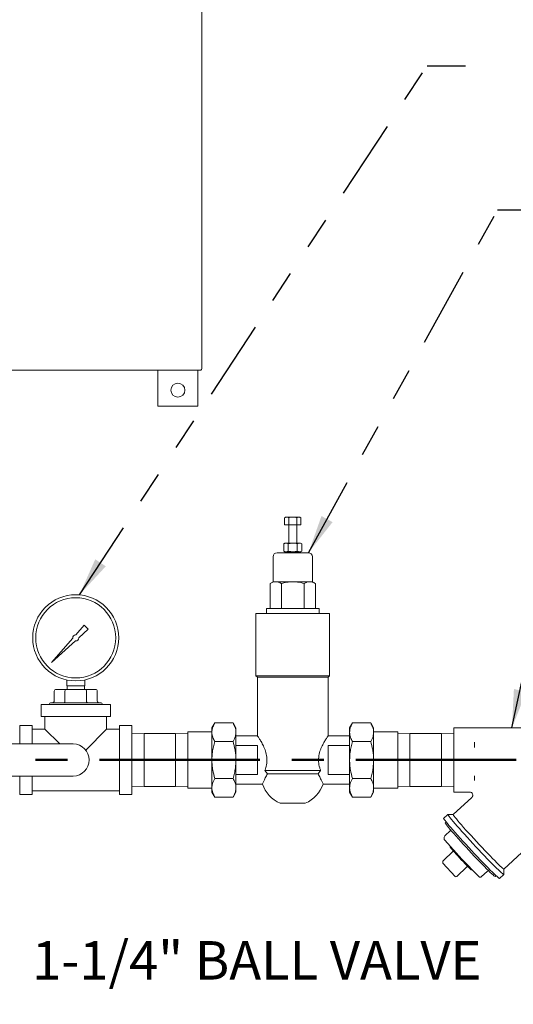
# Model space of a CAD drawing. Units: inches. Extents: x 0.3 to 10.6, y 0.2 to 8.2.
# Drawn here: x 6.4 to 8, y 1.9 to 5 of the extents above; entities that cross this region are included whole.
import ezdxf

# ---------------------------------------------------------------- set-up
doc = ezdxf.new("R2010")
doc.units = ezdxf.units.IN
doc.header["$MEASUREMENT"] = 0
doc.linetypes.add('CENTERX2', pattern=[0.8, 0.5, -0.1, 0.1, -0.1])
doc.linetypes.add('PHANTOM', pattern=[0.5, 0.25, -0.05, 0.05, -0.05, 0.05, -0.05])
doc.layers.add('DIM', color=7, linetype='Continuous', lineweight=25)
doc.layers.add('TXT', color=7, linetype='PHANTOM', lineweight=50)
doc.styles.add('SLDTEXTSTYLE0', font='TXT', dxfattribs={"width": 0.605})
doc.dimstyles.new('SLDDIMSTYLE1', dxfattribs={"dimtxt": 0.0625, "dimasz": 0.12, "dimexe": 0, "dimexo": 0.0625, "dimgap": 0.015625, "dimtad": 0, "dimtih": 1, "dimtoh": 1, "dimdec": 0, "dimlfac": 10, "dimrnd": 1e-09, "dimzin": 12, "dimdsep": 46, "dimlunit": 5, "dimtxsty": 'SLDTEXTSTYLE0', "dimsah": 1, "dimcen": 0.09, "dimadec": 0, "dimazin": 3, "dimtfac": 1, "dimtdec": 3, "dimtofl": 0, "dimtmove": 0, "dimatfit": 3, "dimfxl": 0, "dimfrac": 2, "dimtolj": 1, "dimtzin": 12, "dimarcsym": 0})
doc.dimstyles.new('SLDDIMSTYLE3', dxfattribs={"dimtxt": 0.060669, "dimasz": 0.12, "dimexe": 0, "dimexo": 0.0625, "dimgap": 0.015167, "dimtad": 0, "dimtih": 1, "dimtoh": 1, "dimdec": 6, "dimlfac": 10, "dimrnd": 1e-09, "dimzin": 12, "dimdsep": 46, "dimlunit": 5, "dimtxsty": 'SLDTEXTSTYLE0', "dimsah": 1, "dimcen": 0.09, "dimadec": 0, "dimazin": 3, "dimtfac": 1, "dimtdec": 3, "dimtofl": 0, "dimtmove": 0, "dimatfit": 3, "dimfxl": 0, "dimfrac": 2, "dimtolj": 1, "dimtzin": 12, "dimarcsym": 0})
doc.dimstyles.new('SLDDIMSTYLE5', dxfattribs={"dimtxt": 0.18, "dimasz": 0.12, "dimexe": 0, "dimexo": 0.0625, "dimgap": 0, "dimtad": 0, "dimtih": 1, "dimtoh": 1, "dimdec": 0, "dimrnd": 1e-09, "dimzin": 0, "dimdsep": 46, "dimlunit": 5, "dimtxsty": 'Standard', "dimsah": 1, "dimcen": 0.09, "dimadec": 0, "dimazin": 0, "dimtfac": 0.12, "dimtdec": 0, "dimtofl": 0, "dimtmove": 0, "dimatfit": 3, "dimfxl": 0, "dimfrac": 2, "dimtolj": 1, "dimtzin": 0, "dimarcsym": 0})

# ---------------------------------------------------------------- blocks, each defined once
blk = doc.blocks.new('_D_1')
at = {"layer": 'DIM'}
for p, q in [((8.6939, 2.6028), (8.6939, 1.7469)), ((5.3958, 2.515), (5.3958, 1.7469)), ((5.3958, 1.8369), (6.9819, 1.8369)), ((8.6939, 1.8369), (7.1079, 1.8369))]:
    blk.add_line(p, q, dxfattribs=at)
for points in [[(5.3958, 1.8369), (5.5158, 1.8169), (5.5158, 1.8569)], [(8.6939, 1.8369), (8.5739, 1.8569), (8.5739, 1.8169)]]:
    blk.add_solid(points, dxfattribs=at)
at = {"layer": 'DIM', "insert": (6.9819, 1.8695), "char_height": 0.0625, "attachment_point": 1, "style": 'SLDTEXTSTYLE0'}
blk.add_mtext('33"', dxfattribs=at)
blk = doc.blocks.new('_D_3')
at = {"layer": 'DIM'}
for p, q in [((2.7493, 2.6288), (2.7493, 1.5069)), ((8.6939, 2.6384), (8.6939, 1.5069)), ((2.7493, 1.5969), (5.5911, 1.5969)), ((8.6939, 1.5969), (5.8522, 1.5969))]:
    blk.add_line(p, q, dxfattribs=at)
for points in [[(2.7493, 1.5969), (2.8693, 1.5769), (2.8693, 1.6169)], [(8.6939, 1.5969), (8.5739, 1.6169), (8.5739, 1.5769)]]:
    blk.add_solid(points, dxfattribs=at)
at = {"layer": 'DIM', "insert": (5.5911, 1.6309), "char_height": 0.0625, "attachment_point": 1, "style": 'SLDTEXTSTYLE0'}
blk.add_mtext('59 1/2"', dxfattribs=at)

msp = doc.modelspace()

# ---------------------------------------------------------------- linework, layer by layer
at = {"color": 7, "linetype": 'Continuous', "lineweight": 18}
for p, q in [((6.98633087, 7.52196338), (6.98633087, 3.93396338)), ((6.98033087, 3.92796338), (3.99233087, 3.92796338)), ((6.84883087, 3.82746338), (6.84883087, 3.92796338)), ((6.97383087, 3.92796338), (6.97383087, 3.82746338)), ((6.84883087, 3.81546338), (6.84883087, 3.82746338)), ((6.97383087, 3.81546338), (6.84883087, 3.81546338)), ((6.97383087, 3.82746338), (6.97383087, 3.81546338)), ((7.24803087, 3.46946338), (7.24464293, 3.46750735)), ((7.24464293, 3.44539938), (7.24464293, 3.46750735)), ((7.24464293, 3.44539938), (7.2572869, 3.44539938)), ((7.24803087, 3.46946338), (7.25096491, 3.46946338)), ((7.25096491, 3.46946338), (7.26993087, 3.46946338)), ((7.2572869, 3.44539938), (7.2572869, 3.46750735)), ((7.2572869, 3.44539938), (7.28257484, 3.44539938)), ((7.25743087, 3.38824738), (7.25743087, 3.44539938)), ((7.26993087, 3.46946338), (7.28889682, 3.46946338)), ((7.28243087, 3.44539938), (7.28243087, 3.38824738)), ((7.28257484, 3.44539938), (7.28257484, 3.46750735)), ((7.28257484, 3.44539938), (7.29521881, 3.44539938)), ((7.28889682, 3.46946338), (7.29183087, 3.46946338)), ((7.29521881, 3.46750735), (7.29183087, 3.46946338)), ((7.29521881, 3.44539938), (7.29521881, 3.46750735)), ((7.24543087, 3.38824738), (7.24164071, 3.38605913)), ((7.24164071, 3.38605913), (7.24164071, 3.36336364)), ((7.24543087, 3.38824738), (7.24871325, 3.38824738)), ((7.24871325, 3.38824738), (7.26993087, 3.38824738)), ((7.25578579, 3.38605913), (7.25578579, 3.36336364)), ((7.26993087, 3.38824738), (7.29114849, 3.38824738)), ((7.28407595, 3.38605913), (7.28407595, 3.36336364)), ((7.29114849, 3.38824738), (7.29443087, 3.38824738)), ((7.29822103, 3.38605913), (7.29443087, 3.38824738)), ((7.29822103, 3.38605913), (7.29822103, 3.36336364)), ((7.31893087, 3.35816738), (7.22093087, 3.35816738)), ((7.24543087, 3.36117538), (7.24164071, 3.36336364)), ((7.24543087, 3.35816738), (7.24543087, 3.36117538)), ((7.24871325, 3.36117538), (7.24543087, 3.36117538)), ((7.26993087, 3.36117538), (7.24871325, 3.36117538)), ((7.29114849, 3.36117538), (7.26993087, 3.36117538)), ((7.29443087, 3.36117538), (7.29114849, 3.36117538)), ((7.29822103, 3.36336364), (7.29443087, 3.36117538)), ((7.29443087, 3.36117538), (7.29443087, 3.35816738)), ((7.20868087, 3.26792738), (7.20868087, 3.34591738)), ((7.33118087, 3.34591738), (7.33118087, 3.26792738)), ((7.19920546, 3.26245675), (7.20868087, 3.26792738)), ((7.19920546, 3.18370338), (7.19920546, 3.26245675)), ((7.21688681, 3.26792738), (7.20868087, 3.26792738)), ((7.26993087, 3.26792738), (7.21688681, 3.26792738)), ((7.23456816, 3.18370338), (7.23456816, 3.26245675)), ((7.32297492, 3.26792738), (7.26993087, 3.26792738)), ((7.30529357, 3.18370338), (7.30529357, 3.26245675)), ((7.33118087, 3.26792738), (7.32297492, 3.26792738)), ((7.33118087, 3.26792738), (7.34065628, 3.26245675)), ((7.34065628, 3.18370338), (7.34065628, 3.26245675)), ((7.15493087, 3.16866338), (7.15493087, 2.97446338)), ((7.15493087, 3.16866338), (7.38493087, 3.16866338)), ((7.18743087, 3.16866338), (7.18743087, 3.18370338)), ((7.35243087, 3.18370338), (7.18743087, 3.18370338)), ((7.35243087, 3.18370338), (7.35243087, 3.16866338)), ((7.38493087, 2.97446338), (7.38493087, 3.16866338)), ((6.61882789, 3.1324265), (6.59243087, 3.10220911)), ((6.60192916, 3.09288929), (6.63164045, 3.11985469)), ((6.63164045, 3.11985469), (6.61882789, 3.1324265)), ((6.58301699, 3.09143279), (6.51678019, 3.01560973)), ((6.51678019, 3.01560973), (6.59133333, 3.08327272)), ((6.56433087, 2.9613306), (6.56433087, 2.94270911)), ((6.62053087, 2.9613306), (6.62053087, 2.94270911)), ((7.15493087, 2.97446338), (7.38493087, 2.97446338)), ((7.15493087, 2.97446338), (7.15993087, 2.96946338)), ((7.15993087, 2.96946338), (7.37993087, 2.96946338)), ((7.15993087, 2.78646338), (7.15993087, 2.96946338)), ((7.37993087, 2.96946338), (7.38493087, 2.97446338)), ((7.37993087, 2.96946338), (7.37993087, 2.78646338)), ((6.52516956, 2.92659252), (6.52516956, 2.89509252)), ((6.53094306, 2.93159252), (6.56168697, 2.93159252)), ((6.55880022, 2.92659252), (6.55880022, 2.89509252)), ((6.56168697, 2.93159252), (6.62317477, 2.93159252)), ((6.56433087, 2.94270911), (6.56743087, 2.94270911)), ((6.56543087, 2.94270911), (6.56543087, 2.93159252)), ((6.56743087, 2.94270911), (6.61743087, 2.94270911)), ((6.61743087, 2.94270911), (6.62053087, 2.94270911)), ((6.61943087, 2.93159252), (6.61943087, 2.94270911)), ((6.62317477, 2.93159252), (6.65391867, 2.93159252)), ((6.62606152, 2.92659252), (6.62606152, 2.89509252)), ((6.65969217, 2.92659252), (6.65969217, 2.89509252)), ((6.51506172, 2.89009252), (6.66980002, 2.89009252)), ((6.48443087, 2.88496338), (6.48443087, 2.84696338)), ((6.70043087, 2.88496338), (6.48443087, 2.88496338)), ((6.70043087, 2.84696338), (6.70043087, 2.88496338)), ((6.70043087, 2.84696338), (6.48443087, 2.84696338)), ((6.49593087, 2.84696338), (6.49593087, 2.80796338)), ((6.68893087, 2.80796338), (6.68893087, 2.84696338)), ((7.01743087, 2.81146338), (7.02636251, 2.82693344)), ((7.02636251, 2.82693344), (7.08349923, 2.82693344)), ((7.09243087, 2.81146338), (7.08349923, 2.82693344)), ((7.44743087, 2.81146338), (7.45636251, 2.82693344)), ((7.51349923, 2.82693344), (7.45636251, 2.82693344)), ((7.52243087, 2.81146338), (7.51349923, 2.82693344)), ((6.45593087, 2.81921338), (6.41743087, 2.81921338)), ((6.41743087, 2.76146338), (6.41743087, 2.81921338)), ((6.45593087, 2.76146338), (6.45593087, 2.81921338)), ((6.49593087, 2.80796338), (6.45593087, 2.80796338)), ((6.49593087, 2.80796338), (6.54243087, 2.76146338)), ((6.62359001, 2.74262253), (6.68893087, 2.80796338)), ((6.72893087, 2.80796338), (6.68893087, 2.80796338)), ((6.76743087, 2.81921338), (6.72893087, 2.81921338)), ((6.72893087, 2.71146338), (6.72893087, 2.81921338)), ((6.76743087, 2.71146338), (6.76743087, 2.81921338)), ((7.01743087, 2.79896338), (6.94243087, 2.79896338)), ((6.94243087, 2.79896338), (6.94243087, 2.62396338)), ((7.01743087, 2.79806592), (7.01743087, 2.81146338)), ((7.01743087, 2.71146338), (7.01743087, 2.79806592)), ((7.09243087, 2.81146338), (7.09243087, 2.79806592)), ((7.09243087, 2.79806592), (7.09243087, 2.71146338)), ((7.44743087, 2.79806592), (7.44743087, 2.81146338)), ((7.44743087, 2.71146338), (7.44743087, 2.79806592)), ((7.52243087, 2.81146338), (7.52243087, 2.79806592)), ((7.52243087, 2.79896338), (7.59743087, 2.79896338)), ((7.52243087, 2.79806592), (7.52243087, 2.71146338)), ((7.59743087, 2.62396338), (7.59743087, 2.79896338)), ((7.9861396, 2.81146338), (7.77243087, 2.81146338)), ((7.77243087, 2.81146338), (7.77243087, 2.79523199)), ((6.80578087, 2.79446338), (6.76743087, 2.79314062)), ((6.90408087, 2.79446338), (6.80578087, 2.79446338)), ((6.80578087, 2.79446338), (6.80578087, 2.62846338)), ((6.94243087, 2.79314062), (6.90408087, 2.79446338)), ((6.90408087, 2.79446338), (6.90408087, 2.62846338)), ((7.02636251, 2.76919841), (7.08349923, 2.76919841)), ((7.09243087, 2.78646338), (7.15993087, 2.78646338)), ((7.37993087, 2.78646338), (7.44743087, 2.78646338)), ((7.51349923, 2.76919841), (7.45636251, 2.76919841)), ((7.63578087, 2.79446338), (7.59743087, 2.79314062)), ((7.73408087, 2.79446338), (7.63578087, 2.79446338)), ((7.63578087, 2.79446338), (7.63578087, 2.62846338)), ((7.77243087, 2.79314062), (7.73408087, 2.79446338)), ((7.73408087, 2.79446338), (7.73408087, 2.62846338)), ((7.77243087, 2.7700063), (7.77243087, 2.79523199)), ((7.77243087, 2.75216981), (7.77243087, 2.7700063)), ((7.83743087, 2.76661889), (7.83743087, 2.76581787)), ((7.83743087, 2.76581787), (7.83743087, 2.7524405)), ((6.58448621, 2.76146338), (6.19448621, 2.76146338)), ((7.09243087, 2.75646338), (7.15993087, 2.75646338)), ((7.15993087, 2.75646338), (7.15993087, 2.66646338)), ((7.37993087, 2.75646338), (7.44743087, 2.75646338)), ((7.37993087, 2.66646338), (7.37993087, 2.75646338)), ((7.77243087, 2.65992924), (7.77243087, 2.75216981)), ((7.83743087, 2.7524405), (7.83743087, 2.75097599)), ((6.72893087, 2.60371338), (6.72893087, 2.71146338)), ((6.76743087, 2.60371338), (6.76743087, 2.71146338)), ((7.01743087, 2.62486084), (7.01743087, 2.71146338)), ((7.09243087, 2.71146338), (7.09243087, 2.62486084)), ((7.44743087, 2.62486084), (7.44743087, 2.71146338)), ((7.52243087, 2.71146338), (7.52243087, 2.62486084)), ((7.18295961, 2.67846338), (7.35690213, 2.67846338)), ((7.18295961, 2.67846338), (7.19103854, 2.66846338)), ((7.3488232, 2.66846338), (7.35690213, 2.67846338)), ((6.19448621, 2.66146338), (6.58448621, 2.66146338)), ((6.41743087, 2.60371338), (6.41743087, 2.66146338)), ((6.45593087, 2.60371338), (6.45593087, 2.66146338)), ((7.08349923, 2.65372836), (7.02636251, 2.65372836)), ((7.15993087, 2.66646338), (7.09243087, 2.66646338)), ((7.19103854, 2.66846338), (7.3488232, 2.66846338)), ((7.44743087, 2.66646338), (7.37993087, 2.66646338)), ((7.51349923, 2.65372836), (7.45636251, 2.65372836)), ((7.77243087, 2.64317552), (7.77243087, 2.65992924)), ((7.77243087, 2.62228092), (7.77243087, 2.64317552)), ((7.83743087, 2.66166445), (7.83743087, 2.66019994)), ((7.83743087, 2.66019994), (7.83743087, 2.64763465)), ((7.83743087, 2.64763465), (7.83743087, 2.64697116)), ((6.45593087, 2.61496338), (6.72893087, 2.61496338)), ((6.76743087, 2.62978614), (6.80578087, 2.62846338)), ((6.80578087, 2.62846338), (6.90408087, 2.62846338)), ((6.90408087, 2.62846338), (6.94243087, 2.62978614)), ((6.94243087, 2.62396338), (7.01743087, 2.62396338)), ((7.01743087, 2.61146338), (7.01743087, 2.62486084)), ((7.17518911, 2.63646338), (7.09243087, 2.63646338)), ((7.09243087, 2.62486084), (7.09243087, 2.61146338)), ((7.44743087, 2.63646338), (7.36467262, 2.63646338)), ((7.44743087, 2.61146338), (7.44743087, 2.62486084)), ((7.52243087, 2.62486084), (7.52243087, 2.61146338)), ((7.59743087, 2.62396338), (7.52243087, 2.62396338)), ((7.59743087, 2.62978614), (7.63578087, 2.62846338)), ((7.63578087, 2.62846338), (7.73408087, 2.62846338)), ((7.73408087, 2.62846338), (7.77243087, 2.62978614)), ((7.77243087, 2.62228092), (7.77243087, 2.61146338)), ((6.41743087, 2.60371338), (6.45593087, 2.60371338)), ((6.72893087, 2.60371338), (6.76743087, 2.60371338)), ((7.02636251, 2.59599333), (7.01743087, 2.61146338)), ((7.02636251, 2.59599333), (7.08349923, 2.59599333)), ((7.08349923, 2.59599333), (7.09243087, 2.61146338)), ((7.45636251, 2.59599333), (7.44743087, 2.61146338)), ((7.51349923, 2.59599333), (7.45636251, 2.59599333)), ((7.51349923, 2.59599333), (7.52243087, 2.61146338)), ((7.82881105, 2.59469957), (7.77112354, 2.54098399)), ((7.77243087, 2.61146338), (7.82221905, 2.61146338)), ((7.92922292, 2.37119416), (8.15594257, 2.58230359)), ((7.23073903, 2.57646338), (7.26993087, 2.57646338)), ((7.26993087, 2.57646338), (7.3091227, 2.57646338)), ((7.75416974, 2.54159424), (7.74100538, 2.52933628)), ((7.77118147, 2.54103793), (7.7543571, 2.54164928)), ((7.76226385, 2.4911922), (7.74471137, 2.47484825)), ((7.74897301, 2.51762579), (7.74615773, 2.51500435)), ((7.76226066, 2.49118373), (7.76226385, 2.4911922)), ((7.74280476, 2.4706926), (7.74262098, 2.46601334)), ((7.74414616, 2.4617757), (7.79724991, 2.40246176)), ((7.74470817, 2.47483977), (7.74471137, 2.47484825)), ((7.76168392, 2.442187), (7.76160188, 2.439841)), ((7.7390857, 2.39684252), (7.73908403, 2.39683761)), ((7.77108243, 2.42663619), (7.7390857, 2.39684252)), ((7.77108075, 2.42663127), (7.77108243, 2.42663619)), ((7.79742484, 2.40227457), (7.85071236, 2.3476399)), ((7.73809027, 2.39455548), (7.73809027, 2.39151018)), ((7.73893135, 2.38937727), (7.73892979, 2.38938206)), ((7.73893135, 2.38937727), (7.77729376, 2.34829895)), ((7.78170725, 2.34814483), (7.81370398, 2.3779385)), ((7.81370565, 2.37794341), (7.81370398, 2.3779385)), ((7.82765864, 2.36889975), (7.8300619, 2.36881243)), ((7.92869246, 2.3544229), (7.92928084, 2.37124809)), ((7.85909641, 2.34743814), (7.8766489, 2.36378209)), ((7.87665209, 2.36379057), (7.8766489, 2.36378209)), ((7.90153126, 2.34814193), (7.90434654, 2.35076337)), ((7.91545986, 2.34198198), (7.92862423, 2.35423995))]:
    msp.add_line(p, q, dxfattribs=at)
at = {"color": 7, "linetype": 'Continuous', "lineweight": 18, "flags": 128}
for points in [[(7.91545986, 2.34198198), (7.91505019, 2.34197086), (7.91362079, 2.34278504), (7.91125585, 2.34461678), (7.90798129, 2.34744599), (7.90383299, 2.35124168), (7.8988564, 2.35596227), (7.89310603, 2.36155604), (7.8866449, 2.36796169), (7.8795438, 2.37510905), (7.87188051, 2.38291981), (7.86373902, 2.39130839), (7.8552085, 2.40018289), (7.84638243, 2.40944607), (7.83735751, 2.41899645), (7.82823262, 2.42872939), (7.81910772, 2.43853825), (7.8100828, 2.44831557), (7.80125674, 2.45795422), (7.79272622, 2.46734861), (7.78458472, 2.47639579), (7.77692144, 2.48499666), (7.76982033, 2.49305697), (7.7633592, 2.50048842), (7.75760884, 2.50720959), (7.75263225, 2.51314684), (7.74848395, 2.51823511), (7.74520939, 2.52241866), (7.74284445, 2.52565166), (7.74141504, 2.52789868), (7.74093683, 2.52913511), (7.74100538, 2.52933628)], [(7.92869278, 2.35444111), (7.92821456, 2.35422883), (7.92678515, 2.35504301), (7.92442022, 2.35687474), (7.92114566, 2.35970396), (7.91699736, 2.36349965), (7.91202076, 2.36822024), (7.9062704, 2.373814), (7.89980927, 2.38021966), (7.89270816, 2.38736702), (7.88504488, 2.39517778), (7.87690338, 2.40356636), (7.86837287, 2.41244086), (7.8595468, 2.42170404), (7.85052188, 2.43125442), (7.84139699, 2.44098736), (7.83227209, 2.45079622), (7.82324717, 2.46057354), (7.8144211, 2.47021219), (7.80589059, 2.47960657), (7.79774909, 2.48865376), (7.79008581, 2.49725463), (7.7829847, 2.50531494), (7.77652357, 2.51274639), (7.77077321, 2.51946756), (7.76579661, 2.5254048), (7.76164831, 2.53049308), (7.75837376, 2.53467663), (7.75600882, 2.53790963), (7.75457941, 2.54015665), (7.7541012, 2.54139308), (7.7543571, 2.54164928)], [(7.77112354, 2.54098399), (7.77118155, 2.54032709), (7.7721404, 2.53861265), (7.77404647, 2.53589648), (7.77687661, 2.53221155), (7.78059647, 2.5276026), (7.7851609, 2.52212558), (7.79051449, 2.51584696), (7.79659226, 2.50884296), (7.80332043, 2.5011986), (7.81061733, 2.49300667), (7.81839438, 2.48436662), (7.82655718, 2.47538331), (7.83500666, 2.46616579), (7.84364023, 2.45682596), (7.8523531, 2.44747718), (7.86103952, 2.43823294), (7.86959403, 2.42920545), (7.8779128, 2.42050429), (7.88589485, 2.41223508), (7.89344329, 2.4044982), (7.90046649, 2.39738756), (7.90687919, 2.39098948), (7.91260356, 2.38538162), (7.91757012, 2.38063205), (7.92171856, 2.37679843), (7.92499854, 2.37392729), (7.92737025, 2.37205348), (7.92880488, 2.37119975), (7.92922292, 2.37119416)], [(7.90153126, 2.34814193), (7.90132676, 2.34809578), (7.9001502, 2.34868209), (7.8980474, 2.35027459), (7.89504387, 2.35285395), (7.89117608, 2.35638885), (7.88649097, 2.36083639), (7.88104542, 2.36614257), (7.87490553, 2.372243), (7.86814583, 2.37906361), (7.86084837, 2.38652161), (7.85310173, 2.39452648), (7.84499995, 2.40298105), (7.83664137, 2.41178268), (7.82812745, 2.42082455), (7.81956154, 2.42999688), (7.81104763, 2.43918835), (7.80268905, 2.44828739), (7.79458727, 2.45718353), (7.78684063, 2.4657688), (7.77954317, 2.47393898), (7.77278346, 2.4815949), (7.76664357, 2.48864362), (7.76119802, 2.49499958), (7.75651292, 2.50058563), (7.75264512, 2.50533396), (7.7496416, 2.50918694), (7.74753879, 2.51209779), (7.74636223, 2.51403118), (7.7461262, 2.51496364), (7.74615773, 2.51500435)], [(7.76332527, 2.49250246), (7.76303811, 2.49206508), (7.76226066, 2.49118373)], [(7.82765864, 2.36889975), (7.82727982, 2.36906254), (7.82586616, 2.3701453), (7.8235553, 2.37221394), (7.82041371, 2.37520897), (7.81653177, 2.37904421), (7.81202115, 2.38360934), (7.80701163, 2.38877302), (7.8016473, 2.3943867), (7.79608251, 2.4002889), (7.79047732, 2.40630981), (7.78499301, 2.41227622), (7.77978733, 2.41801649), (7.77501005, 2.42336549), (7.7707986, 2.42816932), (7.76727413, 2.43228981), (7.76453805, 2.43560839), (7.76266906, 2.43802962), (7.76172092, 2.43948382), (7.76160188, 2.439841)], [(7.77207451, 2.42586811), (7.7720726, 2.42575921), (7.77207047, 2.42570951)], [(7.87665209, 2.36379057), (7.8775868, 2.3645035), (7.87800225, 2.36473791)]]:
    msp.add_lwpolyline(points, dxfattribs=at)
at = {"color": 7, "linetype": 'Continuous', "lineweight": 18}
for centre, radius in [((6.91133087, 3.86546338), 0.0219), ((6.59243087, 3.09270911), 0.13435), ((6.59243087, 3.09270911), 0.125)]:
    msp.add_circle(centre, radius, dxfattribs=at)
for centre, radius, start, end in [((6.98033087, 3.93396338), 0.006, 270, 0), ((7.22093087, 3.34591738), 0.01225, 90.00000005, 179.99999995), ((7.31893087, 3.34591738), 0.01225, 0.00000005, 89.99999995), ((6.59243087, 3.09270911), 0.0095, 90, 187.72097917), ((6.59243087, 3.09270911), 0.0095, 263.36578772, 1.08676689), ((6.51506172, 2.88509252), 0.005, 90, 181.48), ((6.66980002, 2.88509252), 0.005, 358.52, 90), ((6.58448621, 2.71146338), 0.05, 270, 90), ((7.26993087, 2.66846338), 0.1, 198.66292488, 246.92608193), ((7.26993087, 2.66846338), 0.1, 293.07391807, 341.33707512), ((7.74861636, 2.46577787), 0.006, 177.75083069, 221.83807118), ((7.74880014, 2.47045713), 0.006, 132.95805969, 177.75083069), ((7.74121527, 2.39455548), 0.003125, 132.95805969, 180), ((7.8017201, 2.40646393), 0.006, 221.83807118, 224.28483646), ((7.74121527, 2.39151018), 0.003125, 180, 223.0419446), ((7.77957772, 2.35043945), 0.00312807, 223.0592118, 312.94664972), ((7.85500763, 2.35182925), 0.006, 224.28483646, 312.95805969)]:
    msp.add_arc(centre, radius, start, end, dxfattribs=at)
for centre, major_axis, ratio, start_param, end_param in [((6.53094306, 2.92659252), (0.0057735, 0), 0.8660254038, 1.5707963268, 3.1415926536), ((6.56168697, 2.92659252), (0, 0.005), 0.5773502692, 0, 1.5707963268), ((6.62317477, 2.92659252), (0, 0.005), 0.5773502692, 4.7123889804, 6.2831853072), ((6.65391867, 2.92659252), (0.0057735, 0), 0.8660254038, 0, 1.5707963268), ((6.51939606, 2.89509252), (0.0057735, 0), 0.8660254038, 4.7123889804, 6.2831853072), ((6.55591346, 2.89509252), (0, 0.005), 0.5773502692, 3.1415926536, 4.7123889804), ((6.62894827, 2.89509252), (0, 0.005), 0.5773502692, 1.5707963268, 3.1415926536), ((6.66546568, 2.89509252), (-0.0057735, 0), 0.8660254038, 0, 1.5707963268)]:
    msp.add_ellipse(centre, major_axis=major_axis, ratio=ratio, start_param=start_param, end_param=end_param, dxfattribs=at)
for points, knots in [([(7.25096491, 3.46946338), (7.24979134, 3.46934262), (7.24764913, 3.46912218), (7.24557898, 3.46801017), (7.24464293, 3.46750735)], [0, 0, 0, 0, 0.5478348561, 1, 1, 1, 1]), ([(7.2572869, 3.46750735), (7.25610453, 3.46812703), (7.25402868, 3.46921498), (7.25188681, 3.46938864), (7.25096491, 3.46946338)], [0, 0, 0, 0, 0.5695824569, 1, 1, 1, 1]), ([(7.26993087, 3.46946338), (7.26758372, 3.46934262), (7.26329931, 3.46912218), (7.259159, 3.46801017), (7.2572869, 3.46750735)], [0, 0, 0, 0, 0.5478348561, 1, 1, 1, 1]), ([(7.28257484, 3.46750735), (7.28021011, 3.46812703), (7.27605841, 3.46921498), (7.27177467, 3.46938864), (7.26993087, 3.46946338)], [0, 0, 0, 0, 0.5695824569, 1, 1, 1, 1]), ([(7.28889682, 3.46946338), (7.28772325, 3.46934262), (7.28558105, 3.46912218), (7.28351089, 3.46801017), (7.28257484, 3.46750735)], [0, 0, 0, 0, 0.5478348561, 1, 1, 1, 1]), ([(7.29521881, 3.46750735), (7.29403644, 3.46812703), (7.2919606, 3.46921498), (7.28981872, 3.46938864), (7.28889682, 3.46946338)], [0, 0, 0, 0, 0.5695824569, 1, 1, 1, 1]), ([(7.24871325, 3.38824738), (7.24741412, 3.38811507), (7.24501758, 3.387871), (7.24270134, 3.38662822), (7.24164071, 3.38605913)], [0, 0, 0, 0, 0.542086972, 1, 1, 1, 1]), ([(7.25578579, 3.38605913), (7.25444971, 3.38675848), (7.25212711, 3.38797422), (7.24973099, 3.38816595), (7.24871325, 3.38824738)], [0, 0, 0, 0, 0.5752504861, 1, 1, 1, 1]), ([(7.26993087, 3.38824738), (7.26733261, 3.38811507), (7.26253954, 3.387871), (7.25790706, 3.38662822), (7.25578579, 3.38605913)], [0, 0, 0, 0, 0.542086972, 1, 1, 1, 1]), ([(7.28407595, 3.38605913), (7.2814038, 3.38675848), (7.27675859, 3.38797422), (7.27196637, 3.38816595), (7.26993087, 3.38824738)], [0, 0, 0, 0, 0.5752504861, 1, 1, 1, 1]), ([(7.29114849, 3.38824738), (7.28984936, 3.38811507), (7.28745283, 3.387871), (7.28513659, 3.38662822), (7.28407595, 3.38605913)], [0, 0, 0, 0, 0.54208697203, 1, 1, 1, 1]), ([(7.29822103, 3.38605913), (7.29688495, 3.38675848), (7.29456235, 3.38797422), (7.29216624, 3.38816595), (7.29114849, 3.38824738)], [0, 0, 0, 0, 0.5752504861, 1, 1, 1, 1]), ([(7.24164071, 3.36336364), (7.24297678, 3.36266428), (7.24529938, 3.36144854), (7.2476955, 3.36125682), (7.24871325, 3.36117538)], [0, 0, 0, 0, 0.5752504861, 1, 1, 1, 1]), ([(7.24871325, 3.36117538), (7.25001238, 3.36130769), (7.25240891, 3.36155177), (7.25472515, 3.36279455), (7.25578579, 3.36336364)], [0, 0, 0, 0, 0.54208697203, 1, 1, 1, 1]), ([(7.25578579, 3.36336364), (7.25845794, 3.36266428), (7.26310314, 3.36144854), (7.26789537, 3.36125682), (7.26993087, 3.36117538)], [0, 0, 0, 0, 0.5752504861, 1, 1, 1, 1]), ([(7.26993087, 3.36117538), (7.27252913, 3.36130769), (7.2773222, 3.36155177), (7.28195468, 3.36279455), (7.28407595, 3.36336364)], [0, 0, 0, 0, 0.542086972, 1, 1, 1, 1]), ([(7.28407595, 3.36336364), (7.28541203, 3.36266428), (7.28773463, 3.36144854), (7.29013074, 3.36125682), (7.29114849, 3.36117538)], [0, 0, 0, 0, 0.5752504861, 1, 1, 1, 1]), ([(7.29114849, 3.36117538), (7.29244762, 3.36130769), (7.29484416, 3.36155177), (7.2971604, 3.36279455), (7.29822103, 3.36336364)], [0, 0, 0, 0, 0.54208697203, 1, 1, 1, 1]), ([(7.21688681, 3.26792738), (7.21363899, 3.26759661), (7.20764765, 3.26698642), (7.20185705, 3.26387947), (7.19920546, 3.26245675)], [0, 0, 0, 0, 0.542086972, 1, 1, 1, 1]), ([(7.23456816, 3.26245675), (7.23122797, 3.26420514), (7.22542147, 3.26724448), (7.21943118, 3.26772379), (7.21688681, 3.26792738)], [0, 0, 0, 0, 0.5752504861, 1, 1, 1, 1]), ([(7.26993087, 3.26792738), (7.26343522, 3.26759661), (7.25145254, 3.26698642), (7.23987135, 3.26387947), (7.23456816, 3.26245675)], [0, 0, 0, 0, 0.542086972, 1, 1, 1, 1]), ([(7.30529357, 3.26245675), (7.29861319, 3.26420514), (7.28700018, 3.26724448), (7.27501961, 3.26772379), (7.26993087, 3.26792738)], [0, 0, 0, 0, 0.5752504861, 1, 1, 1, 1]), ([(7.32297492, 3.26792738), (7.3197271, 3.26759661), (7.31373576, 3.26698642), (7.30794516, 3.26387947), (7.30529357, 3.26245675)], [0, 0, 0, 0, 0.542086972, 1, 1, 1, 1]), ([(7.34065628, 3.26245675), (7.33731608, 3.26420514), (7.33150958, 3.26724448), (7.3255193, 3.26772379), (7.32297492, 3.26792738)], [0, 0, 0, 0, 0.5752504861, 1, 1, 1, 1]), ([(7.02636251, 2.82693344), (7.0248525, 2.82413021), (7.02192962, 2.81870411), (7.01835548, 2.80908096), (7.01777911, 2.80221459), (7.01743087, 2.79806592)], [0, 0, 0, 0, 0.2972656166, 0.575407072, 1, 1, 1, 1]), ([(7.09243087, 2.79806592), (7.092286, 2.80070544), (7.09199528, 2.80600243), (7.08935542, 2.81570204), (7.0857564, 2.82260447), (7.08349923, 2.82693344)], [0, 0, 0, 0, 0.2702414174, 0.5423205808, 1, 1, 1, 1]), ([(7.45636251, 2.82693344), (7.4548525, 2.82413021), (7.45192962, 2.81870411), (7.44835548, 2.80908096), (7.44777911, 2.80221459), (7.44743087, 2.79806592)], [0, 0, 0, 0, 0.2972656166, 0.575407072, 1, 1, 1, 1]), ([(7.52243087, 2.79806592), (7.522286, 2.80070544), (7.52199528, 2.80600243), (7.51935542, 2.81570204), (7.5157564, 2.82260447), (7.51349923, 2.82693344)], [0, 0, 0, 0, 0.2702414174, 0.5423205808, 1, 1, 1, 1]), ([(7.01743087, 2.79806592), (7.01757574, 2.79542641), (7.01786646, 2.79012942), (7.02050632, 2.78042981), (7.02410533, 2.77352738), (7.02636251, 2.76919841)], [0, 0, 0, 0, 0.2702414174, 0.5423205808, 1, 1, 1, 1]), ([(7.08349923, 2.76919841), (7.08500924, 2.77200163), (7.08793212, 2.77742774), (7.09150626, 2.78705088), (7.09208263, 2.79391725), (7.09243087, 2.79806592)], [0, 0, 0, 0, 0.2972656166, 0.575407072, 1, 1, 1, 1]), ([(7.44743087, 2.79806592), (7.44757574, 2.79542641), (7.44786646, 2.79012942), (7.45050632, 2.78042981), (7.45410533, 2.77352738), (7.45636251, 2.76919841)], [0, 0, 0, 0, 0.2702414174, 0.5423205808, 1, 1, 1, 1]), ([(7.51349923, 2.76919841), (7.51500924, 2.77200163), (7.51793212, 2.77742774), (7.52150626, 2.78705088), (7.52208263, 2.79391725), (7.52243087, 2.79806592)], [0, 0, 0, 0, 0.29726561662, 0.575407072, 1, 1, 1, 1]), ([(7.02636251, 2.76919841), (7.0248525, 2.76359196), (7.02192962, 2.75273975), (7.01835548, 2.73349346), (7.01777911, 2.71976072), (7.01743087, 2.71146338)], [0, 0, 0, 0, 0.29726561662, 0.575407072, 1, 1, 1, 1]), ([(7.09243087, 2.71146338), (7.092286, 2.71674242), (7.09199528, 2.72733639), (7.08935542, 2.74673562), (7.0857564, 2.76054048), (7.08349923, 2.76919841)], [0, 0, 0, 0, 0.27024141743, 0.54232058077, 1, 1, 1, 1]), ([(7.15993087, 2.78646338), (7.16001244, 2.78634027), (7.16017748, 2.7860912), (7.1614951, 2.78413355), (7.1635458, 2.78107413), (7.16714521, 2.77546688), (7.17171726, 2.76797089), (7.17652472, 2.75902806), (7.18013199, 2.7515041), (7.18351247, 2.74332965), (7.18639275, 2.73442363), (7.18846069, 2.72516591), (7.18954284, 2.71561918), (7.18946364, 2.70598466), (7.18821877, 2.69648391), (7.18603984, 2.68713584), (7.18399855, 2.68138854), (7.18295961, 2.67846338)], [0, 0, 0, 0, 0.0611914748, 0.1237994379, 0.1867817371, 0.2509726785, 0.3762304737, 0.4385976754, 0.5006067051, 0.5657492277, 0.6276558722, 0.6907873648, 0.751630364, 0.8117284797, 0.873856474, 0.9357979368, 1, 1, 1, 1]), ([(7.35690213, 2.67846338), (7.35586333, 2.68138827), (7.35382212, 2.68713562), (7.35164311, 2.696483), (7.35039816, 2.70598406), (7.35031883, 2.71561795), (7.35140097, 2.72516532), (7.35346852, 2.73442234), (7.35634962, 2.74332961), (7.36083794, 2.75418877), (7.3658017, 2.7637833), (7.37041812, 2.77169467), (7.37360692, 2.77685486), (7.37631638, 2.7810746), (7.37836633, 2.7841331), (7.37968426, 2.78609139), (7.37984929, 2.78634033), (7.37993087, 2.78646338)], [0, 0, 0, 0, 0.0641938836, 0.1261398887, 0.1882548043, 0.2483625987, 0.3091918675, 0.3723336514, 0.4342265872, 0.4993792937, 0.6235502089, 0.6863956647, 0.7490342082, 0.8132115741, 0.8762039082, 0.9388043155, 1, 1, 1, 1]), ([(7.45636251, 2.76919841), (7.4548525, 2.76359196), (7.45192962, 2.75273975), (7.44835548, 2.73349346), (7.44777911, 2.71976072), (7.44743087, 2.71146338)], [0, 0, 0, 0, 0.2972656166, 0.575407072, 1, 1, 1, 1]), ([(7.52243087, 2.71146338), (7.522286, 2.71674242), (7.52199528, 2.72733639), (7.51935542, 2.74673562), (7.5157564, 2.76054048), (7.51349923, 2.76919841)], [0, 0, 0, 0, 0.27024141743, 0.54232058077, 1, 1, 1, 1]), ([(7.01743087, 2.71146338), (7.01757574, 2.70618435), (7.01786646, 2.69559038), (7.02050632, 2.67619115), (7.02410533, 2.66238629), (7.02636251, 2.65372836)], [0, 0, 0, 0, 0.2702414174, 0.5423205808, 1, 1, 1, 1]), ([(7.08349923, 2.65372836), (7.08500924, 2.65933481), (7.08793212, 2.67018702), (7.09150626, 2.6894333), (7.09208263, 2.70316605), (7.09243087, 2.71146338)], [0, 0, 0, 0, 0.2972656166, 0.575407072, 1, 1, 1, 1]), ([(7.44743087, 2.71146338), (7.44757574, 2.70618435), (7.44786646, 2.69559038), (7.45050632, 2.67619115), (7.45410533, 2.66238629), (7.45636251, 2.65372836)], [0, 0, 0, 0, 0.27024141743, 0.54232058077, 1, 1, 1, 1]), ([(7.51349923, 2.65372836), (7.51500924, 2.65933481), (7.51793212, 2.67018702), (7.52150626, 2.6894333), (7.52208263, 2.70316605), (7.52243087, 2.71146338)], [0, 0, 0, 0, 0.29726561662, 0.575407072, 1, 1, 1, 1]), ([(7.02636251, 2.65372836), (7.0248525, 2.65092513), (7.02192962, 2.64549902), (7.01835548, 2.63587588), (7.01777911, 2.62900951), (7.01743087, 2.62486084)], [0, 0, 0, 0, 0.2972656166, 0.575407072, 1, 1, 1, 1]), ([(7.09243087, 2.62486084), (7.092286, 2.62750036), (7.09199528, 2.63279734), (7.08935542, 2.64249696), (7.0857564, 2.64939939), (7.08349923, 2.65372836)], [0, 0, 0, 0, 0.2702414174, 0.5423205808, 1, 1, 1, 1]), ([(7.17518911, 2.63646338), (7.1753857, 2.63690022), (7.17578, 2.63777635), (7.17898928, 2.64471373), (7.18390126, 2.65494884), (7.18866563, 2.66397025), (7.19103854, 2.66846338)], [0, 0, 0, 0, 0.2475594613, 0.4965221059, 0.7492421014, 1, 1, 1, 1]), ([(7.3488232, 2.66846338), (7.35119789, 2.66396684), (7.35595955, 2.6549505), (7.36087265, 2.64471604), (7.36408122, 2.63777716), (7.36447591, 2.63690037), (7.36467262, 2.63646338)], [0, 0, 0, 0, 0.2509527688, 0.5032028825, 0.7523974551, 1, 1, 1, 1]), ([(7.45636251, 2.65372836), (7.4548525, 2.65092513), (7.45192962, 2.64549902), (7.44835548, 2.63587588), (7.44777911, 2.62900951), (7.44743087, 2.62486084)], [0, 0, 0, 0, 0.29726561662, 0.575407072, 1, 1, 1, 1]), ([(7.52243087, 2.62486084), (7.522286, 2.62750036), (7.52199528, 2.63279734), (7.51935542, 2.64249696), (7.5157564, 2.64939939), (7.51349923, 2.65372836)], [0, 0, 0, 0, 0.2702414174, 0.5423205808, 1, 1, 1, 1]), ([(7.01743087, 2.62486084), (7.01757574, 2.62222133), (7.01786646, 2.61692434), (7.02050632, 2.60722473), (7.02410533, 2.6003223), (7.02636251, 2.59599333)], [0, 0, 0, 0, 0.2702414174, 0.5423205808, 1, 1, 1, 1]), ([(7.08349923, 2.59599333), (7.08500924, 2.59879655), (7.08793212, 2.60422266), (7.09150626, 2.6138458), (7.09208263, 2.62071217), (7.09243087, 2.62486084)], [0, 0, 0, 0, 0.2972656166, 0.575407072, 1, 1, 1, 1]), ([(7.44743087, 2.62486084), (7.44757574, 2.62222133), (7.44786646, 2.61692434), (7.45050632, 2.60722473), (7.45410533, 2.6003223), (7.45636251, 2.59599333)], [0, 0, 0, 0, 0.2702414174, 0.5423205808, 1, 1, 1, 1]), ([(7.51349923, 2.59599333), (7.51500924, 2.59879655), (7.51793212, 2.60422266), (7.52150626, 2.6138458), (7.52208263, 2.62071217), (7.52243087, 2.62486084)], [0, 0, 0, 0, 0.2972656166, 0.575407072, 1, 1, 1, 1]), ([(7.82221954, 2.61149141), (7.82251315, 2.61149145), (7.82322847, 2.61149154), (7.82528426, 2.61108451), (7.82775163, 2.60985747), (7.83004075, 2.60765395), (7.8315551, 2.60468617), (7.83197712, 2.60154442), (7.83150987, 2.59881686), (7.83057192, 2.59675286), (7.82961343, 2.5954484), (7.82904004, 2.59486932), (7.82891575, 2.59476297), (7.82890287, 2.59475195)], [0, 0, 0, 0, 0.0653768944, 0.1592749922, 0.2708589494, 0.3923149041, 0.5198972583, 0.6458751198, 0.749977476, 0.8407635305, 0.9216512821, 0.9918821936, 1, 1, 1, 1]), ([(7.77187196, 2.42695035), (7.77194232, 2.42673783), (7.77205554, 2.4263958), (7.7720693, 2.42601304), (7.77207451, 2.42586811)], [0, 0, 0, 0, 0.62135851919, 1, 1, 1, 1]), ([(7.81432611, 2.37838215), (7.81462253, 2.37851507), (7.81516987, 2.37876051), (7.81600671, 2.3787966), (7.81667682, 2.37867585), (7.81715891, 2.37848128), (7.81743936, 2.37831812), (7.81756904, 2.37822826), (7.81761992, 2.37818818), (7.81761244, 2.37819438), (7.81760978, 2.37819658)], [0, 0, 0, 0, 0.2288380932, 0.4225463231, 0.58575387, 0.7171223311, 0.8085800843, 0.8787616195, 0.9569958653, 1, 1, 1, 1]), ([(7.87800218, 2.36471678), (7.87856237, 2.36494756), (7.87960201, 2.36537587), (7.88103559, 2.36544149), (7.88179276, 2.36526349), (7.88205881, 2.36520095)], [0, 0, 0, 0, 0.4311293277, 0.800116819, 1, 1, 1, 1])]:
    msp.add_open_spline(points, degree=3, knots=knots, dxfattribs=at)
at = {"layer": 'TXT', "linetype": 'CENTERX2'}
msp.add_line((8.76688426, 2.71146338), (4.83523499, 2.71146338), dxfattribs=at)

# ---------------------------------------------------------------- texts
at = {"layer": 'TXT', "insert": (7.85885232, 2.14629475), "char_height": 0.12, "attachment_point": 3, "style": 'SLDTEXTSTYLE0'}
msp.add_mtext('1-1/4" BALL VALVE', dxfattribs=at)

# ---------------------------------------------------------------- dimensions: what is measured, and where the dimension line sits
at = {"layer": 'DIM'}
for base, p1, p2, dimstyle, picture, middle in [((8.69393087, 1.59687542), (2.74933087, 2.68884231), (8.69393087, 2.69841052), 'SLDDIMSTYLE3', '_D_3', (5.72163087, 1.59687542)), ((5.39583087, 1.83687542), (8.69393087, 2.66276035), (5.39583087, 2.57496338), 'SLDDIMSTYLE1', '_D_1', (7.04488087, 1.83687542))]:
    dim = msp.add_linear_dim(base=base, p1=p1, p2=p2, dimstyle=dimstyle, dxfattribs=at)
    dim.commit()
    dim.dimension.update_dxf_attribs({"geometry": picture, "text_midpoint": middle, "dimtype": 160})

# ---------------------------------------------------------------- leaders
at = {"layer": 'TXT'}
for points in [[(6.60380529, 3.22657675), (7.68966687, 4.87786702), (7.80966687, 4.87786702)], [(7.31893087, 3.35816738), (7.90925963, 4.42839537), (8.02925963, 4.42839537)], [(7.95419864, 2.81146338), (8.20162323, 3.95453728), (8.32154593, 3.95453728)]]:
    msp.add_leader(points, dimstyle='SLDDIMSTYLE5', dxfattribs=at)

doc.saveas('drawing.dxf')
